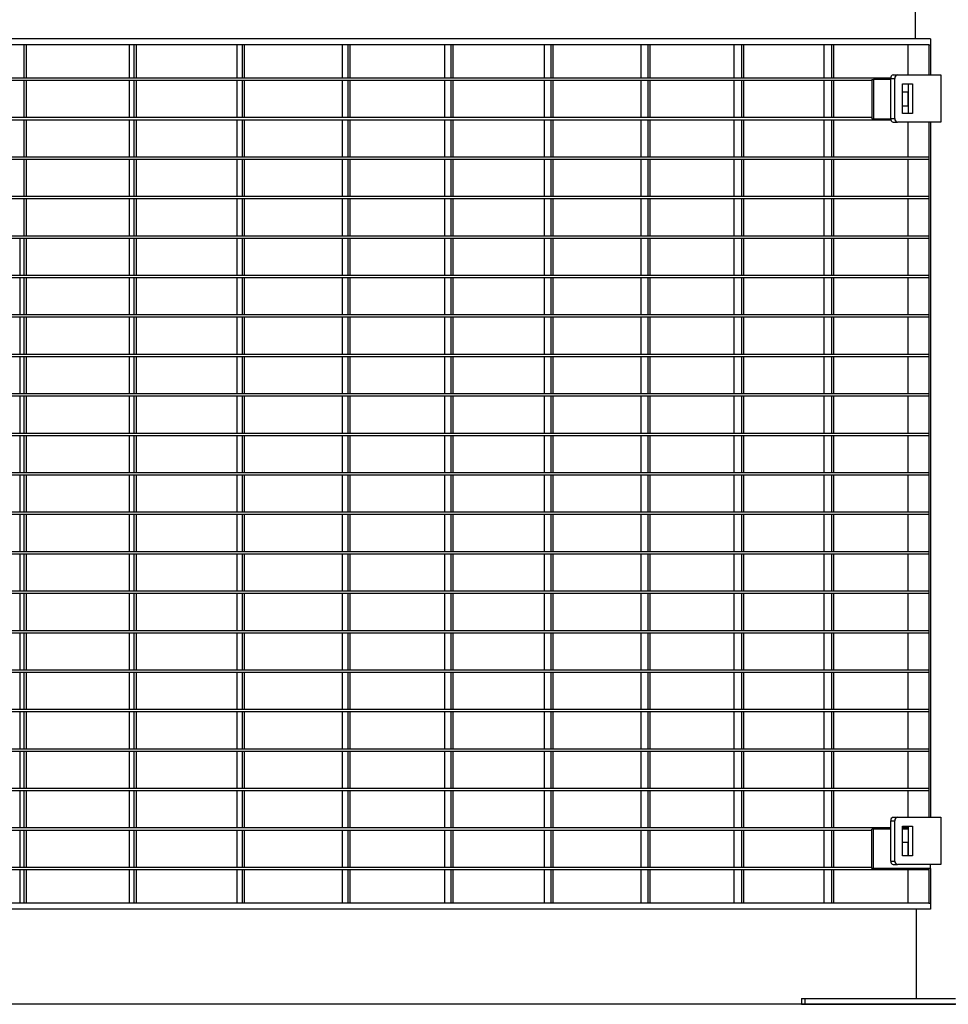
# Model space of a CAD drawing. Extents: x -20096 to 8087, y -21806 to 7392.
# Drawn here: x -14464 to -13680, y -21806 to -20975 of the extents above; entities that cross this region are included whole.
import ezdxf

# ---------------------------------------------------------------- set-up
doc = ezdxf.new("R2010")
doc.units = 0
doc.header["$LTSCALE"] = 3
doc.header["$MEASUREMENT"] = 0
doc.layers.add('VELOPA-Dun', color=6, linetype='CONTINUOUS')
doc.layers.add('VELOPA-FIG25', color=4, linetype='CONTINUOUS')

msp = doc.modelspace()

# ---------------------------------------------------------------- linework, layer by layer
at = {"layer": 'VELOPA-Dun'}
for p, q in [((-14460.65, -20995.98), (-14460.65, -21024.18)), ((-14458.78, -20995.98), (-14458.78, -21024.18)), ((-14371.87, -20995.98), (-14371.87, -21024.18)), ((-14367.83, -20995.98), (-14367.83, -21024.18)), ((-14366, -20995.98), (-14366, -21024.18)), ((-14280.96, -20995.98), (-14280.96, -21024.18)), ((-14276.51, -20995.98), (-14276.51, -21024.18)), ((-14274.72, -20995.98), (-14274.72, -21024.18)), ((-14192.12, -20995.98), (-14192.12, -21024.18)), ((-14187.26, -20995.98), (-14187.26, -21024.18)), ((-14185.51, -20995.98), (-14185.51, -21024.18)), ((-14105.54, -20995.98), (-14105.54, -21024.18)), ((-14100.28, -20995.98), (-14100.28, -21024.18)), ((-14098.58, -20995.98), (-14098.58, -21024.18)), ((-14021.4, -20995.98), (-14021.4, -21024.18)), ((-14015.76, -20995.98), (-14015.76, -21024.18)), ((-14014.11, -20995.98), (-14014.11, -21024.18)), ((-13939.89, -20995.98), (-13939.89, -21024.18)), ((-13933.87, -20995.98), (-13933.87, -21024.18)), ((-13932.27, -20995.98), (-13932.27, -21024.18)), ((-13861.18, -20995.98), (-13861.18, -21024.18)), ((-13854.79, -20995.98), (-13854.79, -21024.18)), ((-13853.26, -20995.98), (-13853.26, -21024.18)), ((-13785.44, -20995.98), (-13785.44, -21024.18)), ((-13778.7, -20995.98), (-13778.7, -21024.18)), ((-13777.22, -20995.98), (-13777.22, -21024.18)), ((-13714.34, -20995.98), (-13714.34, -21021.37)), ((-13696.66, -20995.98), (-13696.66, -20995.98)), ((-13696.66, -20995.98), (-13696.66, -21021.37)), ((-13696.66, -20995.98), (-13695.25, -20995.98)), ((-13695.25, -20990.98), (-13695.25, -20995.98)), ((-13695.25, -20995.98), (-13695.25, -21021.37)), ((-13728.83, -21024.18), (-15197.35, -21024.18)), ((-13744.74, -21026.18), (-15177.35, -21026.18)), ((-14460.65, -21026.18), (-14460.65, -21057.51)), ((-14458.78, -21026.18), (-14458.78, -21057.51)), ((-14371.87, -21026.18), (-14371.87, -21057.51)), ((-14367.83, -21026.18), (-14367.83, -21057.51)), ((-14366, -21026.18), (-14366, -21057.51)), ((-14280.96, -21026.18), (-14280.96, -21057.51)), ((-14276.51, -21026.18), (-14276.51, -21057.51)), ((-14274.72, -21026.18), (-14274.72, -21057.51)), ((-14192.12, -21026.18), (-14192.12, -21057.51)), ((-14187.26, -21026.18), (-14187.26, -21057.51)), ((-14185.51, -21026.18), (-14185.51, -21057.51)), ((-14105.54, -21026.18), (-14105.54, -21057.51)), ((-14100.28, -21026.18), (-14100.28, -21057.51)), ((-14098.58, -21026.18), (-14098.58, -21057.51)), ((-14021.4, -21026.18), (-14021.4, -21057.51)), ((-14015.76, -21026.18), (-14015.76, -21057.51)), ((-14014.11, -21026.18), (-14014.11, -21057.51)), ((-13939.89, -21026.18), (-13939.89, -21057.51)), ((-13933.87, -21026.18), (-13933.87, -21057.51)), ((-13932.27, -21026.18), (-13932.27, -21057.51)), ((-13861.18, -21026.18), (-13861.18, -21057.51)), ((-13854.79, -21026.18), (-13854.79, -21057.51)), ((-13853.26, -21026.18), (-13853.26, -21057.51)), ((-13785.44, -21026.18), (-13785.44, -21057.51)), ((-13778.7, -21026.18), (-13778.7, -21057.51)), ((-13777.22, -21026.18), (-13777.22, -21057.51)), ((-13744.74, -21025.18), (-13744.74, -21058.51)), ((-13744.74, -21025.18), (-13743.33, -21025.18)), ((-13743.33, -21025.18), (-13743.33, -21058.51)), ((-13728.83, -21025.18), (-13743.33, -21025.18)), ((-13728.67, -21059.51), (-15197.57, -21059.51)), ((-13744.74, -21057.51), (-15177.35, -21057.51)), ((-14460.65, -21059.51), (-14460.65, -21090.84)), ((-14458.78, -21059.51), (-14458.78, -21090.84)), ((-14371.87, -21059.51), (-14371.87, -21090.84)), ((-14367.83, -21059.51), (-14367.83, -21090.84)), ((-14366, -21059.51), (-14366, -21090.84)), ((-14280.96, -21059.51), (-14280.96, -21090.84)), ((-14276.51, -21059.51), (-14276.51, -21090.84)), ((-14274.72, -21059.51), (-14274.72, -21090.84)), ((-14192.12, -21059.51), (-14192.12, -21090.84)), ((-14187.26, -21059.51), (-14187.26, -21090.84)), ((-14185.51, -21059.51), (-14185.51, -21090.84)), ((-14105.54, -21059.51), (-14105.54, -21090.84)), ((-14100.28, -21059.51), (-14100.28, -21090.84)), ((-14098.58, -21059.51), (-14098.58, -21090.84)), ((-14021.4, -21059.51), (-14021.4, -21090.84)), ((-14015.76, -21059.51), (-14015.76, -21090.84)), ((-14014.11, -21059.51), (-14014.11, -21090.84)), ((-13939.89, -21059.51), (-13939.89, -21090.84)), ((-13933.87, -21059.51), (-13933.87, -21090.84)), ((-13932.27, -21059.51), (-13932.27, -21090.84)), ((-13861.18, -21059.51), (-13861.18, -21090.84)), ((-13854.79, -21059.51), (-13854.79, -21090.84)), ((-13853.26, -21059.51), (-13853.26, -21090.84)), ((-13785.44, -21059.51), (-13785.44, -21090.84)), ((-13778.7, -21059.51), (-13778.7, -21090.84)), ((-13777.22, -21059.51), (-13777.22, -21090.84)), ((-13744.74, -21058.51), (-13743.33, -21058.51)), ((-13743.33, -21058.51), (-13728.83, -21058.51)), ((-13714.34, -21061.37), (-13714.34, -21090.84)), ((-13696.66, -21061.37), (-13696.66, -21648.37)), ((-13695.25, -21061.37), (-13695.25, -21648.37)), ((-13696.66, -21090.84), (-15245.35, -21090.84)), ((-13696.66, -21092.84), (-15245.35, -21092.84)), ((-14460.65, -21092.84), (-14460.65, -21124.17)), ((-14458.78, -21092.84), (-14458.78, -21124.17)), ((-14371.87, -21092.84), (-14371.87, -21124.17)), ((-14367.83, -21092.84), (-14367.83, -21124.17)), ((-14366, -21092.84), (-14366, -21124.17)), ((-14280.96, -21092.84), (-14280.96, -21124.17)), ((-14276.51, -21092.84), (-14276.51, -21124.17)), ((-14274.72, -21092.84), (-14274.72, -21124.17)), ((-14192.12, -21092.84), (-14192.12, -21124.17)), ((-14187.26, -21092.84), (-14187.26, -21124.17)), ((-14185.51, -21092.84), (-14185.51, -21124.17)), ((-14105.54, -21092.84), (-14105.54, -21124.17)), ((-14100.28, -21092.84), (-14100.28, -21124.17)), ((-14098.58, -21092.84), (-14098.58, -21124.17)), ((-14021.4, -21092.84), (-14021.4, -21124.17)), ((-14015.76, -21092.84), (-14015.76, -21124.17)), ((-14014.11, -21092.84), (-14014.11, -21124.17)), ((-13939.89, -21092.84), (-13939.89, -21124.17)), ((-13933.87, -21092.84), (-13933.87, -21124.17)), ((-13932.27, -21092.84), (-13932.27, -21124.17)), ((-13861.18, -21092.84), (-13861.18, -21124.17)), ((-13854.79, -21092.84), (-13854.79, -21124.17)), ((-13853.26, -21092.84), (-13853.26, -21124.17)), ((-13785.44, -21092.84), (-13785.44, -21124.17)), ((-13778.7, -21092.84), (-13778.7, -21124.17)), ((-13777.22, -21092.84), (-13777.22, -21124.17)), ((-13714.34, -21092.84), (-13714.34, -21124.17)), ((-13696.66, -21090.84), (-13696.66, -21092.84)), ((-13696.66, -21124.17), (-15245.35, -21124.17)), ((-13696.66, -21126.17), (-15245.35, -21126.17)), ((-14460.65, -21126.17), (-14460.65, -21157.5)), ((-14458.78, -21126.17), (-14458.78, -21157.5)), ((-14371.87, -21126.17), (-14371.87, -21157.5)), ((-14367.83, -21126.17), (-14367.83, -21157.5)), ((-14366, -21126.17), (-14366, -21157.5)), ((-14280.96, -21126.17), (-14280.96, -21157.5)), ((-14276.51, -21126.17), (-14276.51, -21157.5)), ((-14274.72, -21126.17), (-14274.72, -21157.5)), ((-14192.12, -21126.17), (-14192.12, -21157.5)), ((-14187.26, -21126.17), (-14187.26, -21157.5)), ((-14185.51, -21126.17), (-14185.51, -21157.5)), ((-14105.54, -21126.17), (-14105.54, -21157.5)), ((-14100.28, -21126.17), (-14100.28, -21157.5)), ((-14098.58, -21126.17), (-14098.58, -21157.5)), ((-14021.4, -21126.17), (-14021.4, -21157.5)), ((-14015.76, -21126.17), (-14015.76, -21157.5)), ((-14014.11, -21126.17), (-14014.11, -21157.5)), ((-13939.89, -21126.17), (-13939.89, -21157.5)), ((-13933.87, -21126.17), (-13933.87, -21157.5)), ((-13932.27, -21126.17), (-13932.27, -21157.5)), ((-13861.18, -21126.17), (-13861.18, -21157.5)), ((-13854.79, -21126.17), (-13854.79, -21157.5)), ((-13853.26, -21126.17), (-13853.26, -21157.5)), ((-13785.44, -21126.17), (-13785.44, -21157.5)), ((-13778.7, -21126.17), (-13778.7, -21157.5)), ((-13777.22, -21126.17), (-13777.22, -21157.5)), ((-13714.34, -21126.17), (-13714.34, -21157.5)), ((-13696.66, -21124.17), (-13696.66, -21126.17)), ((-13696.66, -21157.5), (-15245.35, -21157.5)), ((-13696.66, -21159.5), (-15245.35, -21159.5)), ((-14464.27, -21159.5), (-14464.27, -21190.83)), ((-14460.65, -21159.5), (-14460.65, -21190.83)), ((-14458.78, -21159.5), (-14458.78, -21190.83)), ((-14371.87, -21159.5), (-14371.87, -21190.83)), ((-14367.83, -21159.5), (-14367.83, -21190.83)), ((-14366, -21159.5), (-14366, -21190.83)), ((-14280.96, -21159.5), (-14280.96, -21190.83)), ((-14276.51, -21159.5), (-14276.51, -21190.83)), ((-14274.72, -21159.5), (-14274.72, -21190.83)), ((-14192.12, -21159.5), (-14192.12, -21190.83)), ((-14187.26, -21159.5), (-14187.26, -21190.83)), ((-14185.51, -21159.5), (-14185.51, -21190.83)), ((-14105.54, -21159.5), (-14105.54, -21190.83)), ((-14100.28, -21159.5), (-14100.28, -21190.83)), ((-14098.58, -21159.5), (-14098.58, -21190.83)), ((-14021.4, -21159.5), (-14021.4, -21190.83)), ((-14015.76, -21159.5), (-14015.76, -21190.83)), ((-14014.11, -21159.5), (-14014.11, -21190.83)), ((-13939.89, -21159.5), (-13939.89, -21190.83)), ((-13933.87, -21159.5), (-13933.87, -21190.83)), ((-13932.27, -21159.5), (-13932.27, -21190.83)), ((-13861.18, -21159.5), (-13861.18, -21190.83)), ((-13854.79, -21159.5), (-13854.79, -21190.83)), ((-13853.26, -21159.5), (-13853.26, -21190.83)), ((-13785.44, -21159.5), (-13785.44, -21190.83)), ((-13778.7, -21159.5), (-13778.7, -21190.83)), ((-13777.22, -21159.5), (-13777.22, -21190.83)), ((-13714.34, -21159.5), (-13714.34, -21190.83)), ((-13696.66, -21157.5), (-13696.66, -21159.5)), ((-13696.66, -21190.83), (-15245.35, -21190.83)), ((-13696.66, -21192.83), (-15245.35, -21192.83)), ((-14464.27, -21192.83), (-14464.27, -21224.16)), ((-14460.65, -21192.83), (-14460.65, -21224.16)), ((-14458.78, -21192.83), (-14458.78, -21224.16)), ((-14371.87, -21192.83), (-14371.87, -21224.16)), ((-14367.83, -21192.83), (-14367.83, -21224.16)), ((-14366, -21192.83), (-14366, -21224.16)), ((-14280.96, -21192.83), (-14280.96, -21224.16)), ((-14276.51, -21192.83), (-14276.51, -21224.16)), ((-14274.72, -21192.83), (-14274.72, -21224.16)), ((-14192.12, -21192.83), (-14192.12, -21224.16)), ((-14187.26, -21192.83), (-14187.26, -21224.16)), ((-14185.51, -21192.83), (-14185.51, -21224.16)), ((-14105.54, -21192.83), (-14105.54, -21224.16)), ((-14100.28, -21192.83), (-14100.28, -21224.16)), ((-14098.58, -21192.83), (-14098.58, -21224.16)), ((-14021.4, -21192.83), (-14021.4, -21224.16)), ((-14015.76, -21192.83), (-14015.76, -21224.16)), ((-14014.11, -21192.83), (-14014.11, -21224.16)), ((-13939.89, -21192.83), (-13939.89, -21224.16)), ((-13933.87, -21192.83), (-13933.87, -21224.16)), ((-13932.27, -21192.83), (-13932.27, -21224.16)), ((-13861.18, -21192.83), (-13861.18, -21224.16)), ((-13854.79, -21192.83), (-13854.79, -21224.16)), ((-13853.26, -21192.83), (-13853.26, -21224.16)), ((-13785.44, -21192.83), (-13785.44, -21224.16)), ((-13778.7, -21192.83), (-13778.7, -21224.16)), ((-13777.22, -21192.83), (-13777.22, -21224.16)), ((-13714.34, -21192.83), (-13714.34, -21224.16)), ((-13696.66, -21190.83), (-13696.66, -21192.83)), ((-13696.66, -21224.16), (-15245.35, -21224.16)), ((-13696.66, -21226.16), (-15245.35, -21226.16)), ((-14464.27, -21226.16), (-14464.27, -21257.49)), ((-14460.65, -21226.16), (-14460.65, -21257.49)), ((-14458.78, -21226.16), (-14458.78, -21257.49)), ((-14371.87, -21226.16), (-14371.87, -21257.49)), ((-14367.83, -21226.16), (-14367.83, -21257.49)), ((-14366, -21226.16), (-14366, -21257.49)), ((-14280.96, -21226.16), (-14280.96, -21257.49)), ((-14276.51, -21226.16), (-14276.51, -21257.49)), ((-14274.72, -21226.16), (-14274.72, -21257.49)), ((-14192.12, -21226.16), (-14192.12, -21257.49)), ((-14187.26, -21226.16), (-14187.26, -21257.49)), ((-14185.51, -21226.16), (-14185.51, -21257.49)), ((-14105.54, -21226.16), (-14105.54, -21257.49)), ((-14100.28, -21226.16), (-14100.28, -21257.49)), ((-14098.58, -21226.16), (-14098.58, -21257.49)), ((-14021.4, -21226.16), (-14021.4, -21257.49)), ((-14015.76, -21226.16), (-14015.76, -21257.49)), ((-14014.11, -21226.16), (-14014.11, -21257.49)), ((-13939.89, -21226.16), (-13939.89, -21257.49)), ((-13933.87, -21226.16), (-13933.87, -21257.49)), ((-13932.27, -21226.16), (-13932.27, -21257.49)), ((-13861.18, -21226.16), (-13861.18, -21257.49)), ((-13854.79, -21226.16), (-13854.79, -21257.49)), ((-13853.26, -21226.16), (-13853.26, -21257.49)), ((-13785.44, -21226.16), (-13785.44, -21257.49)), ((-13778.7, -21226.16), (-13778.7, -21257.49)), ((-13777.22, -21226.16), (-13777.22, -21257.49)), ((-13714.34, -21226.16), (-13714.34, -21257.49)), ((-13696.66, -21224.16), (-13696.66, -21226.16)), ((-13696.66, -21257.49), (-15245.35, -21257.49)), ((-13696.66, -21259.49), (-15245.35, -21259.49)), ((-14464.27, -21259.49), (-14464.27, -21290.82)), ((-14460.65, -21259.49), (-14460.65, -21290.82)), ((-14458.78, -21259.49), (-14458.78, -21290.82)), ((-14371.87, -21259.49), (-14371.87, -21290.82)), ((-14367.83, -21259.49), (-14367.83, -21290.82)), ((-14366, -21259.49), (-14366, -21290.82)), ((-14280.96, -21259.49), (-14280.96, -21290.82)), ((-14276.51, -21259.49), (-14276.51, -21290.82)), ((-14274.72, -21259.49), (-14274.72, -21290.82)), ((-14192.12, -21259.49), (-14192.12, -21290.82)), ((-14187.26, -21259.49), (-14187.26, -21290.82)), ((-14185.51, -21259.49), (-14185.51, -21290.82)), ((-14105.54, -21259.49), (-14105.54, -21290.82)), ((-14100.28, -21259.49), (-14100.28, -21290.82)), ((-14098.58, -21259.49), (-14098.58, -21290.82)), ((-14021.4, -21259.49), (-14021.4, -21290.82)), ((-14015.76, -21259.49), (-14015.76, -21290.82)), ((-14014.11, -21259.49), (-14014.11, -21290.82)), ((-13939.89, -21259.49), (-13939.89, -21290.82)), ((-13933.87, -21259.49), (-13933.87, -21290.82)), ((-13932.27, -21259.49), (-13932.27, -21290.82)), ((-13861.18, -21259.49), (-13861.18, -21290.82)), ((-13854.79, -21259.49), (-13854.79, -21290.82)), ((-13853.26, -21259.49), (-13853.26, -21290.82)), ((-13785.44, -21259.49), (-13785.44, -21290.82)), ((-13778.7, -21259.49), (-13778.7, -21290.82)), ((-13777.22, -21259.49), (-13777.22, -21290.82)), ((-13714.34, -21259.49), (-13714.34, -21290.82)), ((-13696.66, -21257.49), (-13696.66, -21259.49)), ((-13696.66, -21290.82), (-15245.35, -21290.82)), ((-13696.66, -21292.82), (-15245.35, -21292.82)), ((-14464.27, -21292.82), (-14464.27, -21324.15)), ((-14460.65, -21292.82), (-14460.65, -21324.15)), ((-14458.78, -21292.82), (-14458.78, -21324.15)), ((-14371.87, -21292.82), (-14371.87, -21324.15)), ((-14367.83, -21292.82), (-14367.83, -21324.15)), ((-14366, -21292.82), (-14366, -21324.15)), ((-14280.96, -21292.82), (-14280.96, -21324.15)), ((-14276.51, -21292.82), (-14276.51, -21324.15)), ((-14274.72, -21292.82), (-14274.72, -21324.15)), ((-14192.12, -21292.82), (-14192.12, -21324.15)), ((-14187.26, -21292.82), (-14187.26, -21324.15)), ((-14185.51, -21292.82), (-14185.51, -21324.15)), ((-14105.54, -21292.82), (-14105.54, -21324.15)), ((-14100.28, -21292.82), (-14100.28, -21324.15)), ((-14098.58, -21292.82), (-14098.58, -21324.15)), ((-14021.4, -21292.82), (-14021.4, -21324.15)), ((-14015.76, -21292.82), (-14015.76, -21324.15)), ((-14014.11, -21292.82), (-14014.11, -21324.15)), ((-13939.89, -21292.82), (-13939.89, -21324.15)), ((-13933.87, -21292.82), (-13933.87, -21324.15)), ((-13932.27, -21292.82), (-13932.27, -21324.15)), ((-13861.18, -21292.82), (-13861.18, -21324.15)), ((-13854.79, -21292.82), (-13854.79, -21324.15)), ((-13853.26, -21292.82), (-13853.26, -21324.15)), ((-13785.44, -21292.82), (-13785.44, -21324.15)), ((-13778.7, -21292.82), (-13778.7, -21324.15)), ((-13777.22, -21292.82), (-13777.22, -21324.15)), ((-13714.34, -21292.82), (-13714.34, -21324.15)), ((-13696.66, -21290.82), (-13696.66, -21292.82)), ((-13696.66, -21324.15), (-15245.35, -21324.15)), ((-13696.66, -21326.15), (-15245.35, -21326.15)), ((-14464.27, -21326.15), (-14464.27, -21357.48)), ((-14460.65, -21326.15), (-14460.65, -21357.48)), ((-14458.78, -21326.15), (-14458.78, -21357.48)), ((-14371.87, -21326.15), (-14371.87, -21357.48)), ((-14367.83, -21326.15), (-14367.83, -21357.48)), ((-14366, -21326.15), (-14366, -21357.48)), ((-14280.96, -21326.15), (-14280.96, -21357.48)), ((-14276.51, -21326.15), (-14276.51, -21357.48)), ((-14274.72, -21326.15), (-14274.72, -21357.48)), ((-14192.12, -21326.15), (-14192.12, -21357.48)), ((-14187.26, -21326.15), (-14187.26, -21357.48)), ((-14185.51, -21326.15), (-14185.51, -21357.48)), ((-14105.54, -21326.15), (-14105.54, -21357.48)), ((-14100.28, -21326.15), (-14100.28, -21357.48)), ((-14098.58, -21326.15), (-14098.58, -21357.48)), ((-14021.4, -21326.15), (-14021.4, -21357.48)), ((-14015.76, -21326.15), (-14015.76, -21357.48)), ((-14014.11, -21326.15), (-14014.11, -21357.48)), ((-13939.89, -21326.15), (-13939.89, -21357.48)), ((-13933.87, -21326.15), (-13933.87, -21357.48)), ((-13932.27, -21326.15), (-13932.27, -21357.48)), ((-13861.18, -21326.15), (-13861.18, -21357.48)), ((-13854.79, -21326.15), (-13854.79, -21357.48)), ((-13853.26, -21326.15), (-13853.26, -21357.48)), ((-13785.44, -21326.15), (-13785.44, -21357.48)), ((-13778.7, -21326.15), (-13778.7, -21357.48)), ((-13777.22, -21326.15), (-13777.22, -21357.48)), ((-13714.34, -21326.15), (-13714.34, -21357.48)), ((-13696.66, -21324.15), (-13696.66, -21326.15)), ((-13696.66, -21357.48), (-15245.35, -21357.48)), ((-13696.66, -21359.48), (-15245.35, -21359.48)), ((-14464.27, -21359.48), (-14464.27, -21390.81)), ((-14460.65, -21359.48), (-14460.65, -21390.81)), ((-14458.78, -21359.48), (-14458.78, -21390.81)), ((-14371.87, -21359.48), (-14371.87, -21390.81)), ((-14367.83, -21359.48), (-14367.83, -21390.81)), ((-14366, -21359.48), (-14366, -21390.81)), ((-14280.96, -21359.48), (-14280.96, -21390.81)), ((-14276.51, -21359.48), (-14276.51, -21390.81)), ((-14274.72, -21359.48), (-14274.72, -21390.81)), ((-14192.12, -21359.48), (-14192.12, -21390.81)), ((-14187.26, -21359.48), (-14187.26, -21390.81)), ((-14185.51, -21359.48), (-14185.51, -21390.81)), ((-14105.54, -21359.48), (-14105.54, -21390.81)), ((-14100.28, -21359.48), (-14100.28, -21390.81)), ((-14098.58, -21359.48), (-14098.58, -21390.81)), ((-14021.4, -21359.48), (-14021.4, -21390.81)), ((-14015.76, -21359.48), (-14015.76, -21390.81)), ((-14014.11, -21359.48), (-14014.11, -21390.81)), ((-13939.89, -21359.48), (-13939.89, -21390.81)), ((-13933.87, -21359.48), (-13933.87, -21390.81)), ((-13932.27, -21359.48), (-13932.27, -21390.81)), ((-13861.18, -21359.48), (-13861.18, -21390.81)), ((-13854.79, -21359.48), (-13854.79, -21390.81)), ((-13853.26, -21359.48), (-13853.26, -21390.81)), ((-13785.44, -21359.48), (-13785.44, -21390.81)), ((-13778.7, -21359.48), (-13778.7, -21390.81)), ((-13777.22, -21359.48), (-13777.22, -21390.81)), ((-13714.34, -21359.48), (-13714.34, -21390.81)), ((-13696.66, -21357.48), (-13696.66, -21359.48)), ((-13696.66, -21390.81), (-15245.35, -21390.81)), ((-13696.66, -21392.81), (-15245.35, -21392.81)), ((-14464.27, -21392.81), (-14464.27, -21424.14)), ((-14460.65, -21392.81), (-14460.65, -21424.14)), ((-14458.78, -21392.81), (-14458.78, -21424.14)), ((-14371.87, -21392.81), (-14371.87, -21424.14)), ((-14367.83, -21392.81), (-14367.83, -21424.14)), ((-14366, -21392.81), (-14366, -21424.14)), ((-14280.96, -21392.81), (-14280.96, -21424.14)), ((-14276.51, -21392.81), (-14276.51, -21424.14)), ((-14274.72, -21392.81), (-14274.72, -21424.14)), ((-14192.12, -21392.81), (-14192.12, -21424.14)), ((-14187.26, -21392.81), (-14187.26, -21424.14)), ((-14185.51, -21392.81), (-14185.51, -21424.14)), ((-14105.54, -21392.81), (-14105.54, -21424.14)), ((-14100.28, -21392.81), (-14100.28, -21424.14)), ((-14098.58, -21392.81), (-14098.58, -21424.14)), ((-14021.4, -21392.81), (-14021.4, -21424.14)), ((-14015.76, -21392.81), (-14015.76, -21424.14)), ((-14014.11, -21392.81), (-14014.11, -21424.14)), ((-13939.89, -21392.81), (-13939.89, -21424.14)), ((-13933.87, -21392.81), (-13933.87, -21424.14)), ((-13932.27, -21392.81), (-13932.27, -21424.14)), ((-13861.18, -21392.81), (-13861.18, -21424.14)), ((-13854.79, -21392.81), (-13854.79, -21424.14)), ((-13853.26, -21392.81), (-13853.26, -21424.14)), ((-13785.44, -21392.81), (-13785.44, -21424.14)), ((-13778.7, -21392.81), (-13778.7, -21424.14)), ((-13777.22, -21392.81), (-13777.22, -21424.14)), ((-13714.34, -21392.81), (-13714.34, -21424.14)), ((-13696.66, -21390.81), (-13696.66, -21392.81)), ((-13696.66, -21424.14), (-15245.35, -21424.14)), ((-13696.66, -21426.14), (-15245.35, -21426.14)), ((-14464.27, -21426.14), (-14464.27, -21457.47)), ((-14460.65, -21426.14), (-14460.65, -21457.47)), ((-14458.78, -21426.14), (-14458.78, -21457.47)), ((-14371.87, -21426.14), (-14371.87, -21457.47)), ((-14367.83, -21426.14), (-14367.83, -21457.47)), ((-14366, -21426.14), (-14366, -21457.47)), ((-14280.96, -21426.14), (-14280.96, -21457.47)), ((-14276.51, -21426.14), (-14276.51, -21457.47)), ((-14274.72, -21426.14), (-14274.72, -21457.47)), ((-14192.12, -21426.14), (-14192.12, -21457.47)), ((-14187.26, -21426.14), (-14187.26, -21457.47)), ((-14185.51, -21426.14), (-14185.51, -21457.47)), ((-14105.54, -21426.14), (-14105.54, -21457.47)), ((-14100.28, -21426.14), (-14100.28, -21457.47)), ((-14098.58, -21426.14), (-14098.58, -21457.47)), ((-14021.4, -21426.14), (-14021.4, -21457.47)), ((-14015.76, -21426.14), (-14015.76, -21457.47)), ((-14014.11, -21426.14), (-14014.11, -21457.47)), ((-13939.89, -21426.14), (-13939.89, -21457.47)), ((-13933.87, -21426.14), (-13933.87, -21457.47)), ((-13932.27, -21426.14), (-13932.27, -21457.47)), ((-13861.18, -21426.14), (-13861.18, -21457.47)), ((-13854.79, -21426.14), (-13854.79, -21457.47)), ((-13853.26, -21426.14), (-13853.26, -21457.47)), ((-13785.44, -21426.14), (-13785.44, -21457.47)), ((-13778.7, -21426.14), (-13778.7, -21457.47)), ((-13777.22, -21426.14), (-13777.22, -21457.47)), ((-13714.34, -21426.14), (-13714.34, -21457.47)), ((-13696.66, -21424.14), (-13696.66, -21426.14)), ((-13696.66, -21457.47), (-15245.35, -21457.47)), ((-13696.66, -21459.47), (-15245.35, -21459.47)), ((-14464.27, -21459.47), (-14464.27, -21490.8)), ((-14460.65, -21459.47), (-14460.65, -21490.8)), ((-14458.78, -21459.47), (-14458.78, -21490.8)), ((-14371.87, -21459.47), (-14371.87, -21490.8)), ((-14367.83, -21459.47), (-14367.83, -21490.8)), ((-14366, -21459.47), (-14366, -21490.8)), ((-14280.96, -21459.47), (-14280.96, -21490.8)), ((-14276.51, -21459.47), (-14276.51, -21490.8)), ((-14274.72, -21459.47), (-14274.72, -21490.8)), ((-14192.12, -21459.47), (-14192.12, -21490.8)), ((-14187.26, -21459.47), (-14187.26, -21490.8)), ((-14185.51, -21459.47), (-14185.51, -21490.8)), ((-14105.54, -21459.47), (-14105.54, -21490.8)), ((-14100.28, -21459.47), (-14100.28, -21490.8)), ((-14098.58, -21459.47), (-14098.58, -21490.8)), ((-14021.4, -21459.47), (-14021.4, -21490.8)), ((-14015.76, -21459.47), (-14015.76, -21490.8)), ((-14014.11, -21459.47), (-14014.11, -21490.8)), ((-13939.89, -21459.47), (-13939.89, -21490.8)), ((-13933.87, -21459.47), (-13933.87, -21490.8)), ((-13932.27, -21459.47), (-13932.27, -21490.8)), ((-13861.18, -21459.47), (-13861.18, -21490.8)), ((-13854.79, -21459.47), (-13854.79, -21490.8)), ((-13853.26, -21459.47), (-13853.26, -21490.8)), ((-13785.44, -21459.47), (-13785.44, -21490.8)), ((-13778.7, -21459.47), (-13778.7, -21490.8)), ((-13777.22, -21459.47), (-13777.22, -21490.8)), ((-13714.34, -21459.47), (-13714.34, -21490.8)), ((-13696.66, -21457.47), (-13696.66, -21459.47)), ((-13696.66, -21490.8), (-15245.35, -21490.8)), ((-13696.66, -21492.8), (-15245.35, -21492.8)), ((-14464.27, -21492.8), (-14464.27, -21524.13)), ((-14460.65, -21492.8), (-14460.65, -21524.13)), ((-14458.78, -21492.8), (-14458.78, -21524.13)), ((-14371.87, -21492.8), (-14371.87, -21524.13)), ((-14367.83, -21492.8), (-14367.83, -21524.13)), ((-14366, -21492.8), (-14366, -21524.13)), ((-14280.96, -21492.8), (-14280.96, -21524.13)), ((-14276.51, -21492.8), (-14276.51, -21524.13)), ((-14274.72, -21492.8), (-14274.72, -21524.13)), ((-14192.12, -21492.8), (-14192.12, -21524.13)), ((-14187.26, -21492.8), (-14187.26, -21524.13)), ((-14185.51, -21492.8), (-14185.51, -21524.13)), ((-14105.54, -21492.8), (-14105.54, -21524.13)), ((-14100.28, -21492.8), (-14100.28, -21524.13)), ((-14098.58, -21492.8), (-14098.58, -21524.13)), ((-14021.4, -21492.8), (-14021.4, -21524.13)), ((-14015.76, -21492.8), (-14015.76, -21524.13)), ((-14014.11, -21492.8), (-14014.11, -21524.13)), ((-13939.89, -21492.8), (-13939.89, -21524.13)), ((-13933.87, -21492.8), (-13933.87, -21524.13)), ((-13932.27, -21492.8), (-13932.27, -21524.13)), ((-13861.18, -21492.8), (-13861.18, -21524.13)), ((-13854.79, -21492.8), (-13854.79, -21524.13)), ((-13853.26, -21492.8), (-13853.26, -21524.13)), ((-13785.44, -21492.8), (-13785.44, -21524.13)), ((-13778.7, -21492.8), (-13778.7, -21524.13)), ((-13777.22, -21492.8), (-13777.22, -21524.13)), ((-13714.34, -21492.8), (-13714.34, -21524.13)), ((-13696.66, -21490.8), (-13696.66, -21492.8)), ((-13696.66, -21524.13), (-15245.35, -21524.13)), ((-13696.66, -21526.13), (-15245.35, -21526.13)), ((-14464.27, -21526.13), (-14464.27, -21557.46)), ((-14460.65, -21526.13), (-14460.65, -21557.46)), ((-14458.78, -21526.13), (-14458.78, -21557.46)), ((-14371.87, -21526.13), (-14371.87, -21557.46)), ((-14367.83, -21526.13), (-14367.83, -21557.46)), ((-14366, -21526.13), (-14366, -21557.46)), ((-14280.96, -21526.13), (-14280.96, -21557.46)), ((-14276.51, -21526.13), (-14276.51, -21557.46)), ((-14274.72, -21526.13), (-14274.72, -21557.46)), ((-14192.12, -21526.13), (-14192.12, -21557.46)), ((-14187.26, -21526.13), (-14187.26, -21557.46)), ((-14185.51, -21526.13), (-14185.51, -21557.46)), ((-14105.54, -21526.13), (-14105.54, -21557.46)), ((-14100.28, -21526.13), (-14100.28, -21557.46)), ((-14098.58, -21526.13), (-14098.58, -21557.46)), ((-14021.4, -21526.13), (-14021.4, -21557.46)), ((-14015.76, -21526.13), (-14015.76, -21557.46)), ((-14014.11, -21526.13), (-14014.11, -21557.46)), ((-13939.89, -21526.13), (-13939.89, -21557.46)), ((-13933.87, -21526.13), (-13933.87, -21557.46)), ((-13932.27, -21526.13), (-13932.27, -21557.46)), ((-13861.18, -21526.13), (-13861.18, -21557.46)), ((-13854.79, -21526.13), (-13854.79, -21557.46)), ((-13853.26, -21526.13), (-13853.26, -21557.46)), ((-13785.44, -21526.13), (-13785.44, -21557.46)), ((-13778.7, -21526.13), (-13778.7, -21557.46)), ((-13777.22, -21526.13), (-13777.22, -21557.46)), ((-13714.34, -21526.13), (-13714.34, -21557.46)), ((-13696.66, -21524.13), (-13696.66, -21526.13)), ((-13696.66, -21557.46), (-15245.35, -21557.46)), ((-13696.66, -21559.46), (-15245.35, -21559.46)), ((-14464.27, -21559.46), (-14464.27, -21590.79)), ((-14460.65, -21559.46), (-14460.65, -21590.79)), ((-14458.78, -21559.46), (-14458.78, -21590.79)), ((-14371.87, -21559.46), (-14371.87, -21590.79)), ((-14367.83, -21559.46), (-14367.83, -21590.79)), ((-14366, -21559.46), (-14366, -21590.79)), ((-14280.96, -21559.46), (-14280.96, -21590.79)), ((-14276.51, -21559.46), (-14276.51, -21590.79)), ((-14274.72, -21559.46), (-14274.72, -21590.79)), ((-14192.12, -21559.46), (-14192.12, -21590.79)), ((-14187.26, -21559.46), (-14187.26, -21590.79)), ((-14185.51, -21559.46), (-14185.51, -21590.79)), ((-14105.54, -21559.46), (-14105.54, -21590.79)), ((-14100.28, -21559.46), (-14100.28, -21590.79)), ((-14098.58, -21559.46), (-14098.58, -21590.79)), ((-14021.4, -21559.46), (-14021.4, -21590.79)), ((-14015.76, -21559.46), (-14015.76, -21590.79)), ((-14014.11, -21559.46), (-14014.11, -21590.79)), ((-13939.89, -21559.46), (-13939.89, -21590.79)), ((-13933.87, -21559.46), (-13933.87, -21590.79)), ((-13932.27, -21559.46), (-13932.27, -21590.79)), ((-13861.18, -21559.46), (-13861.18, -21590.79)), ((-13854.79, -21559.46), (-13854.79, -21590.79)), ((-13853.26, -21559.46), (-13853.26, -21590.79)), ((-13785.44, -21559.46), (-13785.44, -21590.79)), ((-13778.7, -21559.46), (-13778.7, -21590.79)), ((-13777.22, -21559.46), (-13777.22, -21590.79)), ((-13714.34, -21559.46), (-13714.34, -21590.79)), ((-13696.66, -21557.46), (-13696.66, -21559.46)), ((-13696.66, -21590.79), (-15245.35, -21590.79)), ((-13696.66, -21592.79), (-15245.35, -21592.79)), ((-14464.27, -21592.79), (-14464.27, -21624.12)), ((-14460.65, -21592.79), (-14460.65, -21624.12)), ((-14458.78, -21592.79), (-14458.78, -21624.12)), ((-14371.87, -21592.79), (-14371.87, -21624.12)), ((-14367.83, -21592.79), (-14367.83, -21624.12)), ((-14366, -21592.79), (-14366, -21624.12)), ((-14280.96, -21592.79), (-14280.96, -21624.12)), ((-14276.51, -21592.79), (-14276.51, -21624.12)), ((-14274.72, -21592.79), (-14274.72, -21624.12)), ((-14192.12, -21592.79), (-14192.12, -21624.12)), ((-14187.26, -21592.79), (-14187.26, -21624.12)), ((-14185.51, -21592.79), (-14185.51, -21624.12)), ((-14105.54, -21592.79), (-14105.54, -21624.12)), ((-14100.28, -21592.79), (-14100.28, -21624.12)), ((-14098.58, -21592.79), (-14098.58, -21624.12)), ((-14021.4, -21592.79), (-14021.4, -21624.12)), ((-14015.76, -21592.79), (-14015.76, -21624.12)), ((-14014.11, -21592.79), (-14014.11, -21624.12)), ((-13939.89, -21592.79), (-13939.89, -21624.12)), ((-13933.87, -21592.79), (-13933.87, -21624.12)), ((-13932.27, -21592.79), (-13932.27, -21624.12)), ((-13861.18, -21592.79), (-13861.18, -21624.12)), ((-13854.79, -21592.79), (-13854.79, -21624.12)), ((-13853.26, -21592.79), (-13853.26, -21624.12)), ((-13785.44, -21592.79), (-13785.44, -21624.12)), ((-13778.7, -21592.79), (-13778.7, -21624.12)), ((-13777.22, -21592.79), (-13777.22, -21624.12)), ((-13714.34, -21592.79), (-13714.34, -21624.12)), ((-13696.66, -21590.79), (-13696.66, -21592.79)), ((-13696.66, -21624.12), (-15245.35, -21624.12)), ((-13696.66, -21626.12), (-15245.35, -21626.12)), ((-14464.27, -21626.12), (-14464.27, -21657.45)), ((-14460.65, -21626.12), (-14460.65, -21657.45)), ((-14458.78, -21626.12), (-14458.78, -21657.45)), ((-14371.87, -21626.12), (-14371.87, -21657.45)), ((-14367.83, -21626.12), (-14367.83, -21657.45)), ((-14366, -21626.12), (-14366, -21657.45)), ((-14280.96, -21626.12), (-14280.96, -21657.45)), ((-14276.51, -21626.12), (-14276.51, -21657.45)), ((-14274.72, -21626.12), (-14274.72, -21657.45)), ((-14192.12, -21626.12), (-14192.12, -21657.45)), ((-14187.26, -21626.12), (-14187.26, -21657.45)), ((-14185.51, -21626.12), (-14185.51, -21657.45)), ((-14105.54, -21626.12), (-14105.54, -21657.45)), ((-14100.28, -21626.12), (-14100.28, -21657.45)), ((-14098.58, -21626.12), (-14098.58, -21657.45)), ((-14021.4, -21626.12), (-14021.4, -21657.45)), ((-14015.76, -21626.12), (-14015.76, -21657.45)), ((-14014.11, -21626.12), (-14014.11, -21657.45)), ((-13939.89, -21626.12), (-13939.89, -21657.45)), ((-13933.87, -21626.12), (-13933.87, -21657.45)), ((-13932.27, -21626.12), (-13932.27, -21657.45)), ((-13861.18, -21626.12), (-13861.18, -21657.45)), ((-13854.79, -21626.12), (-13854.79, -21657.45)), ((-13853.26, -21626.12), (-13853.26, -21657.45)), ((-13785.44, -21626.12), (-13785.44, -21657.45)), ((-13778.7, -21626.12), (-13778.7, -21657.45)), ((-13777.22, -21626.12), (-13777.22, -21657.45)), ((-13714.34, -21626.12), (-13714.34, -21648.37)), ((-13696.66, -21624.12), (-13696.66, -21626.12)), ((-13728.83, -21657.45), (-15197.35, -21657.45)), ((-13744.74, -21659.45), (-15177.35, -21659.45)), ((-14464.27, -21659.45), (-14464.27, -21690.78)), ((-14460.65, -21659.45), (-14460.65, -21690.78)), ((-14458.78, -21659.45), (-14458.78, -21690.78)), ((-14371.87, -21659.45), (-14371.87, -21690.78)), ((-14367.83, -21659.45), (-14367.83, -21690.78)), ((-14366, -21659.45), (-14366, -21690.78)), ((-14280.96, -21659.45), (-14280.96, -21690.78)), ((-14276.51, -21659.45), (-14276.51, -21690.78)), ((-14274.72, -21659.45), (-14274.72, -21690.78)), ((-14192.12, -21659.45), (-14192.12, -21690.78)), ((-14187.26, -21659.45), (-14187.26, -21690.78)), ((-14185.51, -21659.45), (-14185.51, -21690.78)), ((-14105.54, -21659.45), (-14105.54, -21690.78)), ((-14100.28, -21659.45), (-14100.28, -21690.78)), ((-14098.58, -21659.45), (-14098.58, -21690.78)), ((-14021.4, -21659.45), (-14021.4, -21690.78)), ((-14015.76, -21659.45), (-14015.76, -21690.78)), ((-14014.11, -21659.45), (-14014.11, -21690.78)), ((-13939.89, -21659.45), (-13939.89, -21690.78)), ((-13933.87, -21659.45), (-13933.87, -21690.78)), ((-13932.27, -21659.45), (-13932.27, -21690.78)), ((-13861.18, -21659.45), (-13861.18, -21690.78)), ((-13854.79, -21659.45), (-13854.79, -21690.78)), ((-13853.26, -21659.45), (-13853.26, -21690.78)), ((-13785.44, -21659.45), (-13785.44, -21690.78)), ((-13778.7, -21659.45), (-13778.7, -21690.78)), ((-13777.22, -21659.45), (-13777.22, -21690.78)), ((-13744.74, -21691.78), (-13744.74, -21658.45)), ((-13743.33, -21658.45), (-13744.74, -21658.45)), ((-13743.33, -21691.78), (-13743.33, -21658.45)), ((-13728.83, -21658.45), (-13743.33, -21658.45)), ((-13696.66, -21692.78), (-15245.35, -21692.78)), ((-13744.74, -21690.78), (-15177.35, -21690.78)), ((-14464.27, -21692.78), (-14464.27, -21720.98)), ((-14460.65, -21692.78), (-14460.65, -21720.98)), ((-14458.78, -21692.78), (-14458.78, -21720.98)), ((-14371.87, -21692.78), (-14371.87, -21720.98)), ((-14367.83, -21692.78), (-14367.83, -21720.98)), ((-14366, -21692.78), (-14366, -21720.98)), ((-14280.96, -21692.78), (-14280.96, -21720.98)), ((-14276.51, -21692.78), (-14276.51, -21720.98)), ((-14274.72, -21692.78), (-14274.72, -21720.98)), ((-14192.12, -21692.78), (-14192.12, -21720.98)), ((-14187.26, -21692.78), (-14187.26, -21720.98)), ((-14185.51, -21692.78), (-14185.51, -21720.98)), ((-14105.54, -21692.78), (-14105.54, -21720.98)), ((-14100.28, -21692.78), (-14100.28, -21720.98)), ((-14098.58, -21692.78), (-14098.58, -21720.98)), ((-14021.4, -21692.78), (-14021.4, -21720.98)), ((-14015.76, -21692.78), (-14015.76, -21720.98)), ((-14014.11, -21692.78), (-14014.11, -21720.98)), ((-13939.89, -21692.78), (-13939.89, -21720.98)), ((-13933.87, -21692.78), (-13933.87, -21720.98)), ((-13932.27, -21692.78), (-13932.27, -21720.98)), ((-13861.18, -21692.78), (-13861.18, -21720.98)), ((-13854.79, -21692.78), (-13854.79, -21720.98)), ((-13853.26, -21692.78), (-13853.26, -21720.98)), ((-13785.44, -21692.78), (-13785.44, -21720.98)), ((-13778.7, -21692.78), (-13778.7, -21720.98)), ((-13777.22, -21692.78), (-13777.22, -21720.98)), ((-13743.33, -21691.78), (-13744.74, -21691.78)), ((-13695.25, -21691.78), (-13743.33, -21691.78)), ((-13714.34, -21692.78), (-13714.34, -21720.98)), ((-13696.66, -21691.78), (-13696.66, -21720.98)), ((-13695.25, -21691.78), (-13695.25, -21720.98)), ((-13696.66, -21720.98), (-13696.66, -21720.98)), ((-13696.66, -21720.98), (-13695.25, -21720.98)), ((-13695.25, -21720.98), (-13695.25, -21725.98))]:
    msp.add_line(p, q, dxfattribs=at)
msp.add_open_spline([(-13708.15, -20924.37), (-13708.15, -20990.98)], degree=1, dxfattribs=at)
at = {"layer": 'VELOPA-FIG25'}
for p, q in [((-13695.25, -20990.98), (-15247.35, -20990.98)), ((-13696.66, -20995.98), (-15245.35, -20995.98)), ((-13726.71, -21021.37), (-13723.18, -21021.37)), ((-13723.18, -21021.37), (-13686.41, -21021.37)), ((-13686.41, -21021.37), (-13686.41, -21061.37)), ((-13728.83, -21024.37), (-13725.3, -21024.37)), ((-13728.83, -21058.37), (-13728.83, -21024.37)), ((-13725.3, -21058.37), (-13725.3, -21024.37)), ((-13718.93, -21053.87), (-13718.93, -21028.87)), ((-13718.93, -21028.87), (-13710.45, -21028.87)), ((-13713.98, -21028.87), (-13713.98, -21053.87)), ((-13710.45, -21028.87), (-13710.45, -21053.87)), ((-13713.98, -21036.1), (-13718.93, -21036.1)), ((-13714.34, -21036.1), (-13714.34, -21047.6)), ((-13718.93, -21047.6), (-13713.98, -21047.6)), ((-13710.45, -21053.87), (-13718.93, -21053.87)), ((-13728.83, -21058.37), (-13725.3, -21058.37)), ((-13726.71, -21061.37), (-13723.18, -21061.37)), ((-13686.41, -21061.37), (-13723.18, -21061.37)), ((-13728.83, -21651.37), (-13725.3, -21651.37)), ((-13728.83, -21685.37), (-13728.83, -21651.37)), ((-13726.71, -21648.37), (-13723.18, -21648.37)), ((-13725.3, -21685.37), (-13725.3, -21651.37)), ((-13723.18, -21648.37), (-13686.41, -21648.37)), ((-13686.41, -21648.37), (-13686.41, -21688.37)), ((-13718.93, -21680.87), (-13718.93, -21655.87)), ((-13718.93, -21655.87), (-13710.45, -21655.87)), ((-13713.98, -21657.45), (-13718.93, -21657.45)), ((-13713.98, -21658.45), (-13718.93, -21658.45)), ((-13714.34, -21655.87), (-13714.34, -21657.45)), ((-13713.98, -21655.87), (-13713.98, -21680.87)), ((-13710.45, -21655.87), (-13710.45, -21680.87)), ((-13718.93, -21669.37), (-13713.98, -21669.37)), ((-13714.34, -21669.37), (-13714.34, -21680.87)), ((-13728.83, -21685.37), (-13725.3, -21685.37)), ((-13710.45, -21680.87), (-13718.93, -21680.87)), ((-13726.71, -21688.37), (-13723.18, -21688.37)), ((-13686.41, -21688.37), (-13723.18, -21688.37)), ((-13696.66, -21691.78), (-13696.66, -21692.78)), ((-13695.25, -21691.78), (-13695.25, -21688.37)), ((-13696.66, -21720.98), (-15245.35, -21720.98)), ((-13695.25, -21725.98), (-15247.35, -21725.98)), ((-13707.27, -21725.98), (-13707.27, -21801.37)), ((-13804.24, -21801.37), (-13801.31, -21801.37)), ((-13801.31, -21801.37), (-13801.31, -21806.37)), ((-13801.31, -21801.37), (-13674.03, -21801.37)), ((-13804.24, -21806.37), (-13801.31, -21806.37)), ((-13801.31, -21806.37), (-13674.03, -21806.37))]:
    msp.add_line(p, q, dxfattribs=at)
at = {"layer": 'VELOPA-FIG25', "ltscale": 4}
msp.add_line((-12178.05, -21806.37), (-20095.97, -21806.37), dxfattribs=at)
at = {"layer": 'VELOPA-FIG25'}
for centre, start, end in [((-13726.18, -21023.99), 101.42175, 188.04947), ((-13722.65, -21023.99), 101.42175, 188.04947), ((-13726.18, -21058.74), 171.95053, 258.57825), ((-13722.65, -21058.74), 171.95053, 258.57825), ((-13726.18, -21650.99), 101.42175, 188.04947), ((-13722.65, -21650.99), 101.42175, 188.04947), ((-13726.18, -21685.74), 171.95053, 258.57825), ((-13722.65, -21685.74), 171.95053, 258.57825)]:
    msp.add_arc(centre, 2.68, start, end, dxfattribs=at)
msp.add_open_spline([(-13804.24, -21801.37), (-13804.24, -21806.37)], degree=1, dxfattribs=at)

doc.saveas('drawing.dxf')
